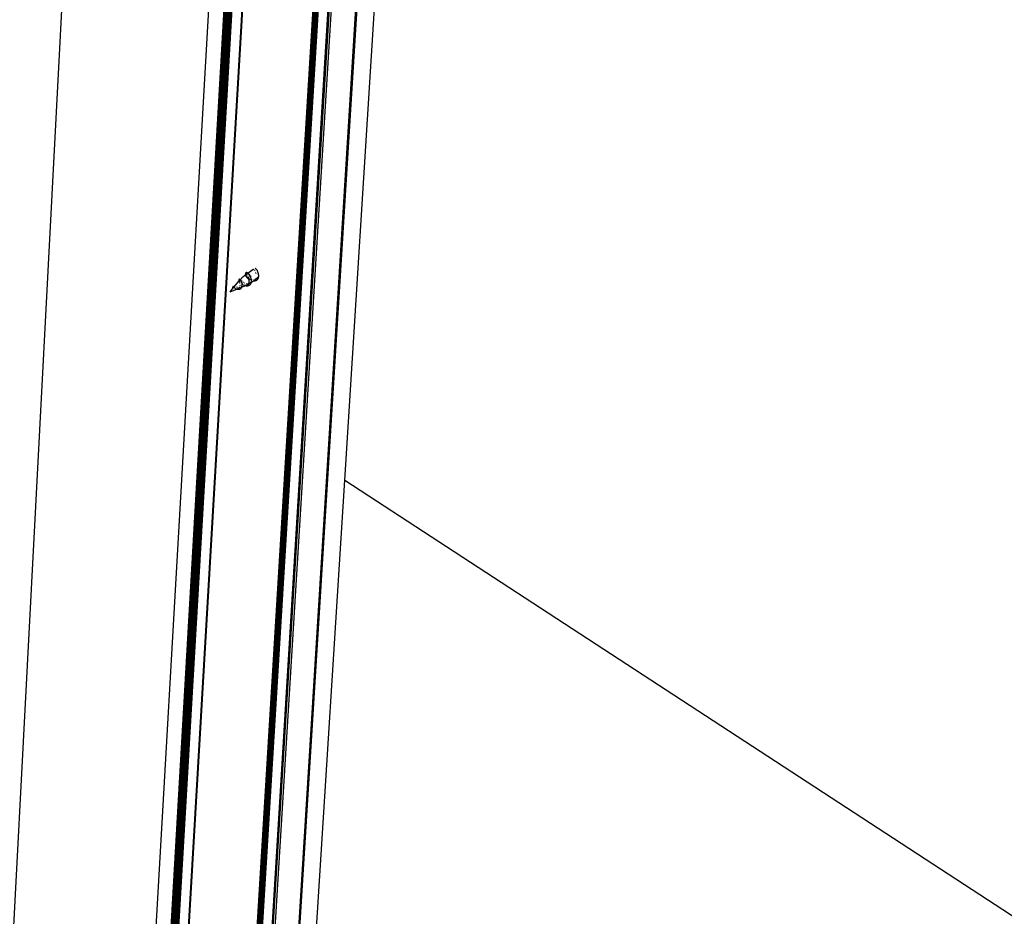
# Model space of a CAD drawing. Units: millimetres. Extents: x -37298 to 44139, y -36111 to 44763.
# Drawn here: x 374 to 461, y 1975 to 2055 of the extents above; entities that cross this region are included whole.
import ezdxf

# ---------------------------------------------------------------- set-up
doc = ezdxf.new("R2010")
doc.units = ezdxf.units.MM

# ---------------------------------------------------------------- blocks, each defined once
blk = doc.blocks.new('perspektif')
for p, q in [((7923.17, 8565.86), (8072.2, 10940)), ((7872.16, 7907.81), (8060.31, 10932.74)), ((8059.38, 10932.21), (7880.19, 8049.37)), ((7787.32, 6784.36), (8040.53, 10918.5)), ((7787.44, 6784.47), (8040.69, 10918.6)), ((7787.56, 6784.61), (8040.83, 10918.71)), ((7787.66, 6784.71), (8040.96, 10918.82)), ((7787.75, 6784.83), (8041.07, 10918.94)), ((7787.83, 6784.96), (8041.17, 10919.06)), ((7787.9, 6785.1), (8041.26, 10919.19)), ((7787.96, 6785.24), (8041.33, 10919.32)), ((7788.01, 6785.38), (8041.39, 10919.45)), ((7780.05, 6779.7), (8031.46, 10914.19)), ((7780.15, 6779.67), (8031.58, 10914.15)), ((7780.25, 6779.63), (8031.71, 10914.13)), ((7780.35, 6779.61), (8031.84, 10914.1)), ((7780.46, 6779.59), (8031.97, 10914.08)), ((7780.56, 6779.57), (8032.11, 10914.07)), ((7780.67, 6779.56), (8032.24, 10914.06)), ((7780.78, 6779.56), (8032.38, 10914.06)), ((7780.88, 6779.56), (8032.51, 10914.06)), ((7780.99, 6779.57), (8032.64, 10914.06)), ((7781.09, 6779.58), (8032.77, 10914.08)), ((7781.2, 6779.6), (8032.9, 10914.09)), ((7781.3, 6779.62), (8033.03, 10914.11)), ((7781.39, 6779.65), (8033.15, 10914.14)), ((7781.49, 6779.68), (8033.27, 10914.17)), ((7781.58, 6779.72), (8033.39, 10914.21)), ((7781.67, 6779.77), (8033.5, 10914.25)), ((7781.75, 6779.81), (8033.6, 10914.29)), ((7781.83, 6779.87), (8033.7, 10914.34)), ((7781.91, 6779.92), (8033.79, 10914.39)), ((7779.19, 6780.53), (8029.7, 10904.23)), ((7779.22, 6780.45), (8029.75, 10904.26)), ((7779.26, 6780.37), (8029.8, 10904.29)), ((7779.3, 6780.3), (8029.87, 10904.33)), ((7779.35, 6780.22), (8029.94, 10904.38)), ((7779.41, 6780.15), (8030.02, 10904.43)), ((7779.47, 6780.08), (8030.11, 10904.48)), ((7779.54, 6780.01), (8030.2, 10904.54)), ((7779.62, 6779.95), (8030.3, 10904.6)), ((7779.69, 6779.89), (8030.41, 10904.67)), ((7779.77, 6791.45), (8029.66, 10904.21)), ((7779.77, 6791.45), (8029.63, 10904.19)), ((7779.77, 6791.45), (8029.6, 10904.17)), ((7779.78, 6779.84), (8030.53, 10904.74)), ((7779.87, 6779.79), (8030.65, 10904.81)), ((7779.96, 6779.74), (8030.77, 10904.88)), ((7740.1, 6745.83), (7981.68, 10882.8)), ((7740.16, 6745.89), (7981.76, 10882.85)), ((7740.23, 6745.96), (7981.84, 10882.91)), ((7740.29, 6746.03), (7981.91, 10882.98)), ((7740.34, 6746.1), (7981.98, 10883.04)), ((7740.38, 6746.17), (7982.03, 10883.11)), ((7740.42, 6746.25), (7982.08, 10883.18)), ((7744.65, 6817.52), (7982.12, 10883.25)), ((7732.52, 6740.7), (7972.21, 10878.04)), ((7732.72, 6740.7), (7972.46, 10878.04)), ((7732.92, 6740.71), (7972.71, 10878.05)), ((7733.12, 6740.73), (7972.96, 10878.07)), ((7733.31, 6740.77), (7973.21, 10878.1)), ((7733.5, 6740.81), (7973.45, 10878.14)), ((7733.69, 6740.86), (7973.68, 10878.19)), ((7733.87, 6740.92), (7973.91, 10878.24)), ((7734.04, 6741), (7974.13, 10878.31)), ((7734.21, 6741.08), (7974.34, 10878.39)), ((7734.37, 6741.17), (7974.54, 10878.47)), ((7734.52, 6741.27), (7974.72, 10878.56)), ((7734.66, 6741.37), (7974.9, 10878.66)), ((7744.65, 6817.52), (7981.68, 10874.93)), ((7732.32, 6740.71), (7971.41, 10868.66)), ((7731.53, 6740.86), (7970.33, 10867.54)), ((7731.72, 6740.81), (7970.62, 10868.13)), ((7731.92, 6740.77), (7970.88, 10868.34)), ((7732.12, 6740.73), (7971.15, 10868.5)), ((8038.24, 10851.45), (7865.68, 8038.38)), ((7864.87, 8038.93), (8037.24, 10850.97)), ((7724.76, 6781.48), (7955.7, 10812.48)), ((7732.49, 6775.73), (7965.51, 10807.13)), ((7732.64, 6775.61), (7965.7, 10807.03)), ((7732.8, 6775.49), (7965.92, 10807.1)), ((7732.97, 6775.37), (7966.15, 10807.24)), ((7733.14, 6775.24), (7966.38, 10807.39)), ((7733.34, 6775.09), (7966.65, 10807.55)), ((7641.24, 6649.03), (7858.34, 10789.83)), ((7870.42, 8690.83), (7870.3, 8690.94)), ((7870.55, 8690.72), (7870.42, 8690.83)), ((7870.68, 8690.59), (7870.55, 8690.72)), ((7870.81, 8690.45), (7870.68, 8690.59)), ((7870.94, 8690.3), (7870.81, 8690.45)), ((7871.06, 8690.14), (7870.94, 8690.3)), ((7861.6, 8684.16), (7862.2, 8684.86)), ((7862.36, 8685.05), (7862.2, 8684.86)), ((7862.36, 8685.05), (7862.42, 8685.11)), ((7862.42, 8685.11), (7862.62, 8685.32)), ((7862.62, 8685.32), (7862.84, 8685.54)), ((7862.84, 8685.54), (7863.08, 8685.75)), ((7863.08, 8685.75), (7863.15, 8685.82)), ((7863.39, 8686.02), (7863.15, 8685.82)), ((7863.61, 8686.21), (7863.39, 8686.02)), ((7863.82, 8686.36), (7863.61, 8686.21)), ((7863.82, 8686.36), (7864.68, 8686.97)), ((7864.66, 8687.8), (7864.65, 8687.7)), ((7864.65, 8687.7), (7864.66, 8687.59)), ((7864.67, 8687.9), (7864.66, 8687.8)), ((7864.66, 8687.59), (7864.67, 8687.47)), ((7864.7, 8687.98), (7864.67, 8687.9)), ((7864.67, 8687.47), (7864.7, 8687.34)), ((7864.68, 8686.97), (7864.7, 8687.34)), ((7864.68, 8686.97), (7864.78, 8687.06)), ((7864.69, 8686.9), (7864.68, 8686.86)), ((7864.68, 8686.86), (7864.69, 8686.78)), ((7864.7, 8686.71), (7864.68, 8686.67)), ((7864.68, 8686.67), (7864.7, 8686.62)), ((7864.74, 8688.06), (7864.7, 8687.98)), ((7864.7, 8687.34), (7864.73, 8687.2)), ((7864.72, 8686.54), (7864.72, 8686.51)), ((7864.72, 8686.51), (7864.75, 8686.42)), ((7864.73, 8687.2), (7864.78, 8687.06)), ((7864.78, 8688.12), (7864.74, 8688.06)), ((7864.75, 8686.42), (7864.79, 8686.32)), ((7864.84, 8688.17), (7864.78, 8688.12)), ((7864.78, 8687.06), (7864.97, 8687.19)), ((7864.79, 8686.32), (7864.84, 8686.22)), ((7864.81, 8686.99), (7864.84, 8686.91)), ((7864.9, 8688.21), (7864.84, 8688.17)), ((7864.84, 8686.22), (7864.9, 8686.12)), ((7864.87, 8686.83), (7864.91, 8686.76)), ((7864.93, 8687.03), (7864.88, 8687.03)), ((7864.97, 8688.24), (7864.9, 8688.21)), ((7864.9, 8686.12), (7864.96, 8686.01)), ((7864.99, 8687.02), (7864.93, 8687.03)), ((7864.96, 8686.01), (7865.03, 8685.9)), ((7865.05, 8688.26), (7864.97, 8688.24)), ((7864.99, 8686.6), (7865.04, 8686.51)), ((7865.03, 8687.24), (7865.22, 8687.38)), ((7865.03, 8685.9), (7865.11, 8685.79)), ((7865.14, 8688.26), (7865.05, 8688.26)), ((7865.12, 8686.96), (7865.08, 8686.98)), ((7865.08, 8686.43), (7865.17, 8686.28)), ((7865.11, 8685.79), (7865.13, 8685.77)), ((7865.15, 8686.94), (7865.12, 8686.96)), ((7865.23, 8688.25), (7865.14, 8688.26)), ((7865.17, 8686.28), (7865.28, 8686.12)), ((7865.22, 8685.65), (7865.29, 8685.56)), ((7865.33, 8688.23), (7865.23, 8688.25)), ((7865.28, 8687.42), (7865.95, 8687.91)), ((7865.28, 8686.12), (7865.39, 8685.97)), ((7865.29, 8685.56), (7865.4, 8685.44)), ((7865.34, 8686.82), (7865.31, 8686.84)), ((7865.33, 8688.23), (7865.43, 8688.19)), ((7865.4, 8686.77), (7865.34, 8686.82)), ((7865.4, 8685.44), (7865.5, 8685.32)), ((7865.49, 8688.18), (7865.43, 8688.19)), ((7865.48, 8685.85), (7865.53, 8685.78)), ((7865.54, 8688.15), (7865.49, 8688.18)), ((7865.5, 8685.32), (7865.62, 8685.2)), ((7865.53, 8685.78), (7865.67, 8685.61)), ((7865.66, 8688.1), (7865.54, 8688.15)), ((7865.62, 8685.2), (7865.74, 8685.09)), ((7865.78, 8688.03), (7865.66, 8688.1)), ((7865.75, 8688.09), (7865.66, 8688.1)), ((7865.67, 8685.61), (7865.82, 8685.45)), ((7865.74, 8685.09), (7865.87, 8684.97)), ((7865.8, 8688.07), (7865.75, 8688.09)), ((7865.83, 8686.3), (7865.76, 8686.39)), ((7865.9, 8687.94), (7865.78, 8688.03)), ((7866, 8688.01), (7865.8, 8688.07)), ((7865.82, 8685.45), (7865.97, 8685.28)), ((7865.87, 8684.97), (7866, 8684.86)), ((7865.95, 8687.91), (7865.9, 8687.94)), ((7865.95, 8687.8), (7865.94, 8687.75)), ((7865.94, 8687.75), (7865.94, 8687.69)), ((7865.94, 8687.61), (7865.95, 8687.54)), ((7865.95, 8687.91), (7866.07, 8687.99)), ((7866.03, 8687.85), (7865.95, 8687.91)), ((7865.96, 8687.83), (7865.95, 8687.8)), ((7865.97, 8685.28), (7866.14, 8685.12)), ((7866.07, 8687.99), (7866, 8688.01)), ((7866, 8684.86), (7866.14, 8684.75)), ((7866.01, 8687.34), (7866.04, 8687.29)), ((7866.15, 8687.75), (7866.03, 8687.85)), ((7866.07, 8687.99), (7869.11, 8690.19)), ((7866.12, 8687.94), (7866.07, 8687.99)), ((7866.16, 8687.94), (7866.12, 8687.94)), ((7866.14, 8685.12), (7866.31, 8684.97)), ((7866.14, 8684.75), (7866.29, 8684.64)), ((7866.28, 8687.63), (7866.15, 8687.75)), ((7866.22, 8687.94), (7866.16, 8687.94)), ((7866.26, 8687.93), (7866.22, 8687.94)), ((7866.26, 8685.62), (7866.23, 8685.66)), ((7866.26, 8687.93), (7866.3, 8687.91)), ((7866.33, 8685.47), (7866.26, 8685.62)), ((7866.41, 8687.5), (7866.28, 8687.63)), ((7866.29, 8684.64), (7866.44, 8684.54)), ((7866.35, 8687.89), (7866.3, 8687.91)), ((7866.3, 8686.81), (7866.33, 8686.76)), ((7866.31, 8684.97), (7866.49, 8684.81)), ((7866.33, 8686.76), (7866.38, 8686.69)), ((7866.4, 8685.31), (7866.33, 8685.47)), ((7866.42, 8687.86), (7866.35, 8687.89)), ((7866.47, 8685.15), (7866.4, 8685.31)), ((7866.54, 8687.36), (7866.41, 8687.5)), ((7866.44, 8684.54), (7866.59, 8684.44)), ((7866.54, 8684.99), (7866.47, 8685.15)), ((7866.49, 8684.81), (7866.67, 8684.66)), ((7866.67, 8687.21), (7866.54, 8687.36)), ((7866.6, 8684.82), (7866.54, 8684.99)), ((7866.64, 8687.7), (7866.58, 8687.75)), ((7866.67, 8684.66), (7866.6, 8684.82)), ((7866.79, 8687.05), (7866.67, 8687.21)), ((7866.67, 8684.66), (7866.86, 8684.52)), ((7866.7, 8684.47), (7866.67, 8684.66)), ((7866.73, 8684.36), (7866.7, 8684.47)), ((7866.92, 8686.89), (7866.79, 8687.05)), ((7866.86, 8684.52), (7867.05, 8684.38)), ((7867.04, 8686.71), (7866.92, 8686.89)), ((7867.07, 8687.25), (7867.01, 8687.32)), ((7867.16, 8686.52), (7867.04, 8686.71)), ((7867.1, 8687.21), (7867.07, 8687.25)), ((7867.07, 8685.94), (7867.16, 8685.86)), ((7867.27, 8686.33), (7867.16, 8686.52)), ((7867.38, 8686.13), (7867.27, 8686.33)), ((7867.48, 8685.93), (7867.38, 8686.13)), ((7867.58, 8685.72), (7867.48, 8685.93)), ((7867.67, 8685.5), (7867.58, 8685.72)), ((7867.63, 8686.31), (7867.59, 8686.39)), ((7867.59, 8685.53), (7867.62, 8685.5)), ((7867.62, 8685.5), (7867.69, 8685.46)), ((7867.67, 8686.23), (7867.63, 8686.31)), ((7867.69, 8685.46), (7867.67, 8685.5)), ((7867.69, 8685.46), (7867.74, 8685.42)), ((7867.76, 8685.28), (7867.69, 8685.46)), ((7867.84, 8685.06), (7867.76, 8685.28)), ((7867.91, 8684.83), (7867.84, 8685.06)), ((7867.89, 8685.65), (7867.86, 8685.73)), ((7867.92, 8685.55), (7867.89, 8685.65)), ((7867.97, 8684.6), (7867.91, 8684.83)), ((7868.02, 8684.37), (7867.97, 8684.6)), ((7868.97, 8690), (7868.96, 8689.95)), ((7869.2, 8690.11), (7869.15, 8690.12)), ((7869.26, 8690.1), (7869.2, 8690.11)), ((7869.28, 8683.46), (7872.36, 8685.69)), ((7869.39, 8690.05), (7869.35, 8690.07)), ((7869.42, 8690.03), (7869.39, 8690.05)), ((7869.61, 8689.9), (7869.58, 8689.92)), ((7869.67, 8689.86), (7869.61, 8689.9)), ((7870.1, 8689.38), (7870.03, 8689.48)), ((7870.43, 8684.39), (7870.53, 8684.5)), ((7870.53, 8684.5), (7870.63, 8684.62)), ((7870.68, 8688.4), (7870.6, 8688.56)), ((7870.82, 8684.77), (7870.88, 8684.79)), ((7870.92, 8687.73), (7870.87, 8687.9)), ((7870.88, 8684.79), (7871.02, 8684.84)), ((7871.02, 8684.84), (7871.16, 8684.9)), ((7871.19, 8689.97), (7871.06, 8690.14)), ((7871.16, 8684.9), (7871.22, 8684.94)), ((7871.31, 8689.8), (7871.19, 8689.97)), ((7871.43, 8689.61), (7871.31, 8689.8)), ((7871.43, 8689.61), (7871.43, 8689.58)), ((7871.43, 8689.58), (7871.47, 8689.54)), ((7871.54, 8689.42), (7871.47, 8689.54)), ((7871.65, 8689.22), (7871.54, 8689.42)), ((7871.62, 8685.23), (7871.64, 8685.25)), ((7871.64, 8685.25), (7871.75, 8685.35)), ((7871.76, 8689.01), (7871.65, 8689.22)), ((7871.75, 8685.35), (7871.84, 8685.47)), ((7871.85, 8688.8), (7871.76, 8689.01)), ((7871.84, 8685.47), (7871.9, 8685.55)), ((7871.95, 8688.59), (7871.85, 8688.8)), ((7871.87, 8684.42), (7871.97, 8684.58)), ((7872.03, 8688.37), (7871.95, 8688.59)), ((7871.97, 8684.58), (7872.06, 8684.74)), ((7872.11, 8688.14), (7872.03, 8688.37)), ((7872.06, 8684.74), (7872.15, 8684.91)), ((7872.18, 8687.92), (7872.11, 8688.14)), ((7872.15, 8684.91), (7872.22, 8685.1)), ((7872.24, 8687.69), (7872.18, 8687.92)), ((7872.22, 8685.1), (7872.28, 8685.29)), ((7872.29, 8687.46), (7872.24, 8687.69)), ((7872.28, 8685.29), (7872.32, 8685.48)), ((7872.34, 8687.23), (7872.29, 8687.46)), ((7872.32, 8685.48), (7872.36, 8685.69)), ((7872.37, 8687), (7872.34, 8687.23)), ((7872.36, 8685.69), (7872.39, 8685.9)), ((7872.36, 8685.69), (7872.49, 8685.78)), ((7872.39, 8687.07), (7872.37, 8687)), ((7872.4, 8686.78), (7872.37, 8687)), ((7872.4, 8687.23), (7872.39, 8687.12)), ((7872.39, 8687.07), (7872.39, 8687.12)), ((7872.39, 8685.9), (7872.41, 8686.11)), ((7872.41, 8686.55), (7872.4, 8686.78)), ((7872.41, 8686.33), (7872.41, 8686.55)), ((7872.41, 8686.11), (7872.41, 8686.33)), ((7855.48, 8676.91), (7857.03, 8678.74)), ((7857.03, 8678.74), (7857.21, 8679.53)), ((7857.16, 8678.68), (7857.03, 8678.74)), ((7857.19, 8679.59), (7857.21, 8679.66)), ((7857.21, 8679.53), (7857.19, 8679.59)), ((7857.23, 8679.99), (7857.21, 8680.02)), ((7857.21, 8679.79), (7857.27, 8679.94)), ((7857.29, 8679.9), (7857.21, 8679.79)), ((7857.21, 8679.79), (7857.21, 8679.66)), ((7857.25, 8679.97), (7857.23, 8679.99)), ((7857.27, 8679.94), (7857.25, 8679.97)), ((7857.25, 8679.97), (7857.47, 8679.97)), ((7857.47, 8679.97), (7857.27, 8679.94)), ((7857.27, 8679.94), (7857.29, 8679.9)), ((7857.53, 8679.96), (7857.29, 8679.9)), ((7857.29, 8679.9), (7857.34, 8679.85)), ((7857.53, 8679.34), (7857.29, 8679.9)), ((7857.8, 8679.9), (7857.34, 8679.85)), ((7857.34, 8679.85), (7857.39, 8679.81)), ((7858.19, 8679.82), (7857.39, 8679.81)), ((7857.39, 8679.81), (7857.43, 8679.76)), ((7857.43, 8679.76), (7857.49, 8679.7)), ((7857.47, 8679.97), (7857.53, 8679.96)), ((7857.49, 8679.7), (7857.54, 8679.65)), ((7857.58, 8679.96), (7857.53, 8679.96)), ((7857.53, 8679.34), (7857.68, 8679.52)), ((7857.63, 8679.09), (7857.53, 8679.34)), ((7857.54, 8679.65), (7857.61, 8679.59)), ((7857.62, 8679.94), (7857.58, 8679.96)), ((7857.61, 8679.59), (7857.68, 8679.52)), ((7857.66, 8679.94), (7857.62, 8679.94)), ((7857.7, 8679.93), (7857.66, 8679.94)), ((7857.68, 8679.52), (7857.98, 8679.87)), ((7857.68, 8679.52), (7857.76, 8679.46)), ((7857.75, 8679.93), (7857.7, 8679.93)), ((7857.72, 8678.89), (7857.71, 8678.93)), ((7857.75, 8679.93), (7857.8, 8679.9)), ((7857.78, 8679.93), (7857.75, 8679.93)), ((7857.76, 8679.46), (7857.81, 8679.41)), ((7857.8, 8679.9), (7857.78, 8679.93)), ((7857.8, 8679.9), (7857.98, 8679.87)), ((7857.98, 8679.87), (7857.99, 8679.89)), ((7857.98, 8678.69), (7858.01, 8678.76)), ((7858.01, 8679.91), (7857.99, 8679.89)), ((7857.99, 8679.89), (7858.03, 8679.88)), ((7858.01, 8679.91), (7860.76, 8683.16)), ((7858.01, 8679.91), (7858.17, 8679.9)), ((7858.03, 8679.88), (7858.19, 8679.82)), ((7858.03, 8679.88), (7858.22, 8679.85)), ((7858.05, 8679.23), (7858.08, 8679.21)), ((7858.07, 8678.8), (7858.12, 8678.79)), ((7858.24, 8679.87), (7858.17, 8679.9)), ((7858.22, 8679.85), (7858.19, 8679.82)), ((7858.24, 8679.87), (7858.22, 8679.85)), ((7858.29, 8679.43), (7858.23, 8679.4)), ((7858.3, 8679.93), (7858.24, 8679.87)), ((7858.26, 8679.36), (7858.29, 8679.43)), ((7858.31, 8678.75), (7858.35, 8678.74)), ((7858.35, 8678.74), (7858.44, 8678.73)), ((7858.37, 8679.02), (7858.41, 8678.99)), ((7858.56, 8678.91), (7858.65, 8678.86)), ((7858.82, 8679.93), (7858.85, 8679.93)), ((7858.85, 8679.93), (7858.89, 8679.92)), ((7858.94, 8678.66), (7858.98, 8678.66)), ((7858.98, 8678.66), (7859.01, 8678.65)), ((7859.01, 8678.7), (7859.06, 8678.68)), ((7859.28, 8678.66), (7859.36, 8678.66)), ((7859.36, 8678.66), (7859.46, 8678.67)), ((7859.4, 8679.78), (7859.45, 8679.76)), ((7859.45, 8679.76), (7859.48, 8679.75)), ((7859.46, 8678.67), (7859.56, 8678.68)), ((7859.49, 8678.53), (7859.87, 8678.73)), ((7859.56, 8678.68), (7859.66, 8678.69)), ((7859.66, 8678.69), (7859.76, 8678.71)), ((7859.75, 8679.69), (7859.8, 8679.68)), ((7859.8, 8679.68), (7859.89, 8679.66)), ((7859.87, 8678.73), (7859.95, 8678.76)), ((7859.89, 8679.66), (7859.94, 8679.65)), ((7859.95, 8678.76), (7860.05, 8678.78)), ((7860.05, 8678.78), (7860.14, 8678.82)), ((7860.14, 8678.82), (7860.23, 8678.86)), ((7860.23, 8678.86), (7860.33, 8678.9)), ((7860.33, 8678.9), (7860.42, 8678.95)), ((7860.42, 8678.95), (7860.49, 8678.99)), ((7860.49, 8678.99), (7860.96, 8679.13)), ((7860.59, 8679.05), (7860.67, 8679.11)), ((7860.67, 8679.11), (7860.75, 8679.18)), ((7860.75, 8683.08), (7860.76, 8683.16)), ((7860.75, 8683.08), (7860.76, 8683.05)), ((7860.75, 8683.08), (7860.77, 8683.02)), ((7860.75, 8679.18), (7860.82, 8679.25)), ((7860.77, 8684.17), (7860.76, 8684.11)), ((7860.76, 8684.11), (7860.76, 8684.04)), ((7860.76, 8684.04), (7860.77, 8683.97)), ((7860.76, 8683.22), (7860.77, 8683.35)), ((7860.78, 8683.18), (7860.76, 8683.22)), ((7860.76, 8683.16), (7860.78, 8683.18)), ((7860.76, 8683.05), (7860.77, 8683.02)), ((7860.79, 8684.22), (7860.77, 8684.17)), ((7860.77, 8683.97), (7860.78, 8683.91)), ((7860.78, 8683.88), (7860.77, 8683.85)), ((7860.77, 8683.85), (7860.81, 8683.79)), ((7860.77, 8683.85), (7860.77, 8683.64)), ((7860.77, 8683.64), (7860.81, 8683.79)), ((7860.77, 8683.64), (7860.77, 8683.58)), ((7860.77, 8683.58), (7860.77, 8683.61)), ((7860.77, 8683.58), (7860.77, 8683.49)), ((7860.77, 8683.41), (7860.77, 8683.49)), ((7860.77, 8683.38), (7860.77, 8683.41)), ((7860.77, 8683.35), (7860.77, 8683.38)), ((7860.77, 8683.02), (7860.79, 8682.98)), ((7860.78, 8683.91), (7860.78, 8683.88)), ((7860.78, 8683.18), (7860.97, 8683.41)), ((7860.81, 8684.27), (7860.79, 8684.22)), ((7860.79, 8682.98), (7860.81, 8682.94)), ((7860.84, 8684.3), (7860.81, 8684.27)), ((7860.81, 8683.79), (7860.84, 8683.69)), ((7860.81, 8682.94), (7860.84, 8682.89)), ((7860.81, 8679.61), (7860.9, 8679.62)), ((7860.84, 8683.09), (7860.82, 8683.1)), ((7860.82, 8679.25), (7860.9, 8679.32)), ((7860.88, 8684.32), (7860.84, 8684.3)), ((7860.84, 8683.69), (7860.87, 8683.62)), ((7860.87, 8683.06), (7860.84, 8683.09)), ((7860.84, 8682.89), (7860.87, 8682.83)), ((7860.9, 8683.03), (7860.87, 8683.06)), ((7860.87, 8682.83), (7860.91, 8682.77)), ((7860.92, 8684.34), (7860.88, 8684.32)), ((7860.89, 8683.58), (7860.94, 8683.47)), ((7860.93, 8682.99), (7860.9, 8683.03)), ((7860.9, 8679.62), (7861, 8679.63)), ((7860.9, 8679.32), (7860.97, 8679.4)), ((7860.91, 8682.77), (7860.92, 8682.75)), ((7860.97, 8684.34), (7860.92, 8684.34)), ((7860.92, 8684.34), (7860.97, 8684.3)), ((7860.96, 8682.94), (7860.93, 8682.99)), ((7860.94, 8683.47), (7860.97, 8683.41)), ((7861, 8682.89), (7860.96, 8682.94)), ((7861.03, 8684.34), (7860.97, 8684.34)), ((7860.97, 8683.41), (7861.06, 8683.51)), ((7860.97, 8683.41), (7861, 8683.35)), ((7860.97, 8679.4), (7861, 8679.45)), ((7861.02, 8682.85), (7861, 8682.89)), ((7861.02, 8684.29), (7861.09, 8684.32)), ((7861.02, 8683.31), (7861.06, 8683.24)), ((7861.09, 8684.32), (7861.03, 8684.34)), ((7861.06, 8679.17), (7861.2, 8679.23)), ((7861.08, 8683.22), (7861.15, 8683.1)), ((7861.15, 8684.29), (7861.09, 8684.32)), ((7861.1, 8683.56), (7861.21, 8683.69)), ((7861.22, 8684.26), (7861.15, 8684.29)), ((7861.15, 8683.1), (7861.19, 8683.04)), ((7861.19, 8679.73), (7861.2, 8679.75)), ((7861.2, 8679.75), (7861.24, 8679.82)), ((7861.29, 8684.21), (7861.22, 8684.26)), ((7861.26, 8679.25), (7861.43, 8679.32)), ((7861.36, 8684.16), (7861.29, 8684.21)), ((7861.29, 8684.21), (7861.6, 8684.16)), ((7861.35, 8682.1), (7861.32, 8682.19)), ((7861.34, 8683.84), (7861.52, 8684.02)), ((7861.44, 8684.1), (7861.36, 8684.16)), ((7861.37, 8682.24), (7861.44, 8682.17)), ((7861.52, 8684.02), (7861.44, 8684.1)), ((7861.44, 8678.59), (7861.56, 8678.65)), ((7861.48, 8680.61), (7861.49, 8680.72)), ((7861.49, 8680.72), (7861.5, 8680.83)), ((7861.5, 8681.19), (7861.5, 8681.31)), ((7861.52, 8684.02), (7861.6, 8684.16)), ((7861.59, 8683.96), (7861.52, 8684.02)), ((7861.52, 8679.35), (7862.52, 8679.76)), ((7861.56, 8678.65), (7861.68, 8678.72)), ((7861.68, 8683.85), (7861.59, 8683.96)), ((7861.6, 8684.16), (7861.64, 8684.15)), ((7861.63, 8682.48), (7861.68, 8682.43)), ((7861.64, 8684.15), (7861.69, 8684.13)), ((7861.76, 8683.75), (7861.68, 8683.85)), ((7861.68, 8682.43), (7861.7, 8682.41)), ((7861.68, 8678.72), (7861.79, 8678.8)), ((7861.69, 8684.13), (7861.93, 8684.08)), ((7862.03, 8684), (7861.69, 8684.13)), ((7861.84, 8683.64), (7861.76, 8683.75)), ((7861.79, 8678.8), (7861.9, 8678.88)), ((7861.92, 8683.53), (7861.84, 8683.64)), ((7861.9, 8678.88), (7862, 8678.97)), ((7862, 8683.41), (7861.92, 8683.53)), ((7862.06, 8684.05), (7861.93, 8684.08)), ((7862.08, 8683.28), (7862, 8683.41)), ((7862, 8678.97), (7862.1, 8679.07)), ((7862.03, 8684), (7862.03, 8683.98)), ((7862.09, 8684), (7862.03, 8684)), ((7862.03, 8683.98), (7862.04, 8683.95)), ((7862.06, 8684.05), (7862.1, 8684.03)), ((7862.16, 8683.14), (7862.08, 8683.28)), ((7862.1, 8679.07), (7862.19, 8679.18)), ((7862.15, 8680.2), (7862.2, 8680.25)), ((7862.23, 8683), (7862.16, 8683.14)), ((7862.19, 8679.18), (7862.27, 8679.29)), ((7862.2, 8680.25), (7862.27, 8680.33)), ((7862.3, 8682.86), (7862.23, 8683)), ((7862.27, 8680.33), (7862.29, 8680.36)), ((7862.27, 8679.29), (7862.35, 8679.41)), ((7862.36, 8682.71), (7862.3, 8682.86)), ((7862.35, 8679.41), (7862.42, 8679.54)), ((7862.42, 8682.55), (7862.36, 8682.71)), ((7862.48, 8682.39), (7862.42, 8682.55)), ((7862.42, 8679.54), (7862.48, 8679.67)), ((7862.43, 8681.44), (7862.51, 8681.39)), ((7862.53, 8682.23), (7862.48, 8682.39)), ((7862.48, 8679.67), (7862.52, 8679.76)), ((7862.51, 8681.39), (7862.65, 8681.32)), ((7862.52, 8683.28), (7862.56, 8683.24)), ((7862.52, 8679.76), (7864.66, 8680.62)), ((7862.52, 8679.76), (7862.54, 8679.8)), ((7862.58, 8682.07), (7862.53, 8682.23)), ((7862.54, 8679.8), (7862.59, 8679.95)), ((7862.56, 8683.24), (7862.55, 8683.28)), ((7862.56, 8683.24), (7862.6, 8683.2)), ((7862.62, 8681.9), (7862.58, 8682.07)), ((7862.59, 8679.95), (7862.63, 8680.09)), ((7862.65, 8681.73), (7862.62, 8681.9)), ((7862.63, 8680.09), (7862.67, 8680.25)), ((7862.67, 8681.56), (7862.65, 8681.73)), ((7862.67, 8681.56), (7862.75, 8681.5)), ((7862.7, 8681.39), (7862.67, 8681.56)), ((7862.67, 8680.25), (7862.69, 8680.4)), ((7862.69, 8680.4), (7862.71, 8680.56)), ((7862.75, 8681.28), (7862.7, 8681.39)), ((7862.71, 8680.56), (7862.73, 8680.72)), ((7862.74, 8681.15), (7862.73, 8681.06)), ((7862.73, 8680.89), (7862.73, 8681.06)), ((7862.73, 8680.72), (7862.73, 8680.89)), ((7862.74, 8681.24), (7862.75, 8681.28)), ((7862.74, 8681.15), (7862.74, 8681.24)), ((7862.75, 8681.5), (7862.78, 8681.58)), ((7862.75, 8681.5), (7862.85, 8681.44)), ((7862.76, 8681.46), (7862.75, 8681.5)), ((7862.76, 8681.46), (7862.76, 8681.38)), ((7862.78, 8681.58), (7862.79, 8681.67)), ((7862.79, 8682.18), (7862.79, 8682.25)), ((7862.8, 8682.11), (7862.79, 8682.18)), ((7863.29, 8682.62), (7863.41, 8682.54)), ((7863.52, 8680.98), (7863.57, 8680.96)), ((7863.64, 8680.94), (7863.57, 8680.96)), ((7863.59, 8681.01), (7863.69, 8680.96)), ((7863.78, 8682.31), (7863.82, 8682.29)), ((7863.82, 8682.29), (7863.96, 8682.22)), ((7863.96, 8682.22), (7864.05, 8682.17)), ((7864.09, 8680.79), (7864, 8680.82)), ((7864.07, 8680.86), (7864.21, 8680.84)), ((7864.09, 8680.79), (7864.3, 8680.72)), ((7864.21, 8680.84), (7864.37, 8680.83)), ((7864.3, 8680.72), (7864.44, 8680.68)), ((7864.37, 8680.83), (7864.53, 8680.83)), ((7864.51, 8680.66), (7864.66, 8680.62)), ((7864.53, 8680.83), (7864.69, 8680.83)), ((7864.66, 8680.62), (7865.18, 8680.83)), ((7864.66, 8680.62), (7864.7, 8680.61)), ((7864.69, 8680.83), (7864.84, 8680.84)), ((7864.7, 8680.61), (7864.91, 8680.57)), ((7864.91, 8680.57), (7865.11, 8680.54)), ((7865.02, 8680.87), (7865.15, 8680.89)), ((7865.11, 8680.54), (7865.31, 8680.52)), ((7865.15, 8681.8), (7865.21, 8681.79)), ((7865.15, 8680.89), (7865.29, 8680.93)), ((7865.26, 8680.87), (7865.18, 8680.83)), ((7865.21, 8681.79), (7865.34, 8681.77)), ((7865.49, 8680.97), (7865.26, 8680.87)), ((7865.29, 8680.93), (7865.44, 8680.98)), ((7865.31, 8680.52), (7865.51, 8680.51)), ((7865.44, 8680.98), (7865.57, 8681.04)), ((7865.75, 8681.09), (7865.49, 8680.97)), ((7865.51, 8680.51), (7865.71, 8680.51)), ((7865.57, 8681.04), (7865.71, 8681.1)), ((7865.71, 8681.1), (7865.84, 8681.18)), ((7865.71, 8680.51), (7865.9, 8680.53)), ((7866.02, 8681.23), (7865.75, 8681.09)), ((7865.77, 8681.74), (7865.86, 8681.74)), ((7865.84, 8681.18), (7865.96, 8681.26)), ((7865.86, 8681.74), (7866.01, 8681.75)), ((7865.9, 8680.53), (7866.09, 8680.55)), ((7865.96, 8681.26), (7866.08, 8681.35)), ((7866.01, 8681.75), (7866.17, 8681.76)), ((7866.08, 8681.35), (7866.19, 8681.45)), ((7866.09, 8680.55), (7866.27, 8680.59)), ((7866.17, 8681.76), (7866.32, 8681.79)), ((7866.19, 8681.45), (7866.29, 8681.56)), ((7866.39, 8681.44), (7866.19, 8681.33)), ((7866.27, 8680.59), (7866.45, 8680.64)), ((7866.29, 8681.56), (7866.39, 8681.68)), ((7866.32, 8681.79), (7866.48, 8681.81)), ((7866.39, 8681.68), (7866.48, 8681.81)), ((7866.66, 8681.6), (7866.39, 8681.44)), ((7866.45, 8680.64), (7866.63, 8680.7)), ((7866.48, 8681.81), (7866.56, 8681.94)), ((7866.48, 8681.81), (7866.62, 8681.87)), ((7866.56, 8681.94), (7866.64, 8682.08)), ((7866.59, 8684.44), (7866.73, 8684.36)), ((7866.62, 8681.87), (7866.71, 8681.9)), ((7866.63, 8680.7), (7866.79, 8680.78)), ((7866.64, 8682.08), (7866.7, 8682.22)), ((7866.7, 8682.22), (7866.75, 8682.38)), ((7866.83, 8681.7), (7866.71, 8681.63)), ((7866.73, 8684.36), (7866.75, 8684.35)), ((7866.74, 8684.29), (7866.75, 8684.35)), ((7866.78, 8684.12), (7866.74, 8684.29)), ((7866.75, 8684.35), (7866.91, 8684.26)), ((7866.75, 8682.38), (7866.79, 8682.54)), ((7866.76, 8681.92), (7866.9, 8681.98)), ((7866.81, 8683.94), (7866.78, 8684.12)), ((7866.79, 8682.54), (7866.82, 8682.71)), ((7866.79, 8680.78), (7866.95, 8680.87)), ((7866.83, 8683.76), (7866.81, 8683.94)), ((7866.82, 8682.71), (7866.84, 8682.88)), ((7866.85, 8683.58), (7866.83, 8683.76)), ((7866.84, 8682.88), (7866.85, 8683.05)), ((7866.86, 8683.4), (7866.85, 8683.58)), ((7866.85, 8683.05), (7866.86, 8683.22)), ((7866.86, 8683.22), (7866.86, 8683.4)), ((7866.9, 8681.98), (7867.03, 8682.05)), ((7866.91, 8684.26), (7867, 8684.21)), ((7867, 8681.82), (7866.91, 8681.75)), ((7866.95, 8680.87), (7867.1, 8680.96)), ((7867.03, 8682.05), (7867.16, 8682.13)), ((7867.05, 8684.38), (7867.2, 8684.29)), ((7867.07, 8684.17), (7867.24, 8684.1)), ((7867.12, 8681.9), (7867.09, 8681.88)), ((7867.1, 8680.96), (7867.25, 8681.07)), ((7867.12, 8681.9), (7867.2, 8681.95)), ((7867.2, 8681.95), (7867.37, 8682.08)), ((7867.24, 8684.1), (7867.34, 8684.05)), ((7867.25, 8681.07), (7867.38, 8681.2)), ((7867.28, 8682.21), (7867.39, 8682.31)), ((7867.38, 8681.2), (7867.51, 8681.33)), ((7867.39, 8682.31), (7867.5, 8682.41)), ((7867.5, 8682.41), (7867.52, 8682.43)), ((7867.51, 8681.33), (7867.63, 8681.47)), ((7867.53, 8682.19), (7867.84, 8682.42)), ((7867.63, 8681.47), (7867.73, 8681.63)), ((7867.73, 8681.63), (7867.83, 8681.79)), ((7867.83, 8681.79), (7867.92, 8681.96)), ((7867.92, 8681.96), (7868, 8682.17)), ((7868, 8682.17), (7868.05, 8682.4)), ((7868.07, 8684.15), (7868.02, 8684.37)), ((7868.05, 8682.4), (7868.09, 8682.6)), ((7868.1, 8683.92), (7868.07, 8684.15)), ((7868.09, 8682.6), (7869.28, 8683.46)), ((7868.09, 8682.6), (7868.12, 8682.81)), ((7868.1, 8683.92), (7868.12, 8683.99)), ((7868.12, 8683.69), (7868.1, 8683.92)), ((7868.12, 8684.14), (7868.12, 8684.03)), ((7868.12, 8683.99), (7868.12, 8684.03)), ((7868.14, 8683.46), (7868.12, 8683.69)), ((7868.12, 8682.81), (7868.14, 8683.02)), ((7868.14, 8683.24), (7868.14, 8683.46)), ((7868.14, 8683.02), (7868.14, 8683.24)), ((7869.07, 8683.5), (7869.15, 8683.48)), ((7869.15, 8683.48), (7869.19, 8683.47)), ((7869.24, 8683.47), (7869.28, 8683.46)), ((7869.28, 8683.46), (7869.36, 8683.45)), ((7869.36, 8683.45), (7869.57, 8683.43)), ((7869.56, 8683.85), (7869.69, 8683.9)), ((7869.57, 8683.43), (7869.77, 8683.42)), ((7869.69, 8683.9), (7869.83, 8683.96)), ((7869.77, 8683.42), (7869.97, 8683.42)), ((7869.83, 8683.96), (7869.96, 8684.02)), ((7869.97, 8683.42), (7870.17, 8683.44)), ((7870.17, 8683.44), (7870.36, 8683.47)), ((7870.35, 8684.31), (7870.43, 8684.39)), ((7870.36, 8683.47), (7870.55, 8683.51)), ((7870.55, 8683.51), (7870.72, 8683.56)), ((7870.72, 8683.56), (7870.9, 8683.63)), ((7870.9, 8683.63), (7871.06, 8683.71)), ((7871.06, 8683.71), (7871.22, 8683.8)), ((7871.22, 8683.8), (7871.37, 8683.9)), ((7871.37, 8683.9), (7871.51, 8684.01)), ((7871.51, 8684.01), (7871.64, 8684.14)), ((7871.64, 8684.14), (7871.76, 8684.27)), ((7871.76, 8684.27), (7871.87, 8684.42)), ((7855.48, 8676.91), (7859.49, 8678.53)), ((7857.41, 8678.62), (7857.38, 8678.63)), ((7857.76, 8678.53), (7857.71, 8678.54)), ((7857.85, 8678.6), (7857.84, 8678.63)), ((7859.21, 8678.62), (7859.18, 8678.61)), ((7859.21, 8678.62), (7859.35, 8678.57)), ((7859.35, 8678.57), (7859.39, 8678.56)), ((7859.42, 8678.55), (7859.49, 8678.53)), ((7859.49, 8678.53), (7859.63, 8678.49)), ((7859.63, 8678.49), (7859.77, 8678.46)), ((7859.77, 8678.46), (7859.92, 8678.43)), ((7859.92, 8678.43), (7860.06, 8678.41)), ((7860.06, 8678.41), (7860.2, 8678.4)), ((7860.2, 8678.4), (7860.35, 8678.39)), ((7860.35, 8678.39), (7860.49, 8678.39)), ((7860.49, 8678.39), (7860.64, 8678.39)), ((7860.64, 8678.39), (7860.78, 8678.41)), ((7860.78, 8678.41), (7860.92, 8678.43)), ((7860.92, 8678.43), (7861.05, 8678.46)), ((7861.05, 8678.46), (7861.18, 8678.5)), ((7861.18, 8678.5), (7861.31, 8678.54)), ((7861.31, 8678.54), (7861.44, 8678.59)), ((7882.35, 7915.6), (7923.17, 8565.86)), ((7923.17, 8565.86), (9142.24, 7770.03))]:
    blk.add_line(p, q)

msp = doc.modelspace()

# ---------------------------------------------------------------- block references
at = {"xscale": 0.15, "yscale": 0.15, "zscale": 0.15}
msp.add_blockref('perspektif', (-785.895, 729.152), dxfattribs=at)

doc.saveas('drawing.dxf')
